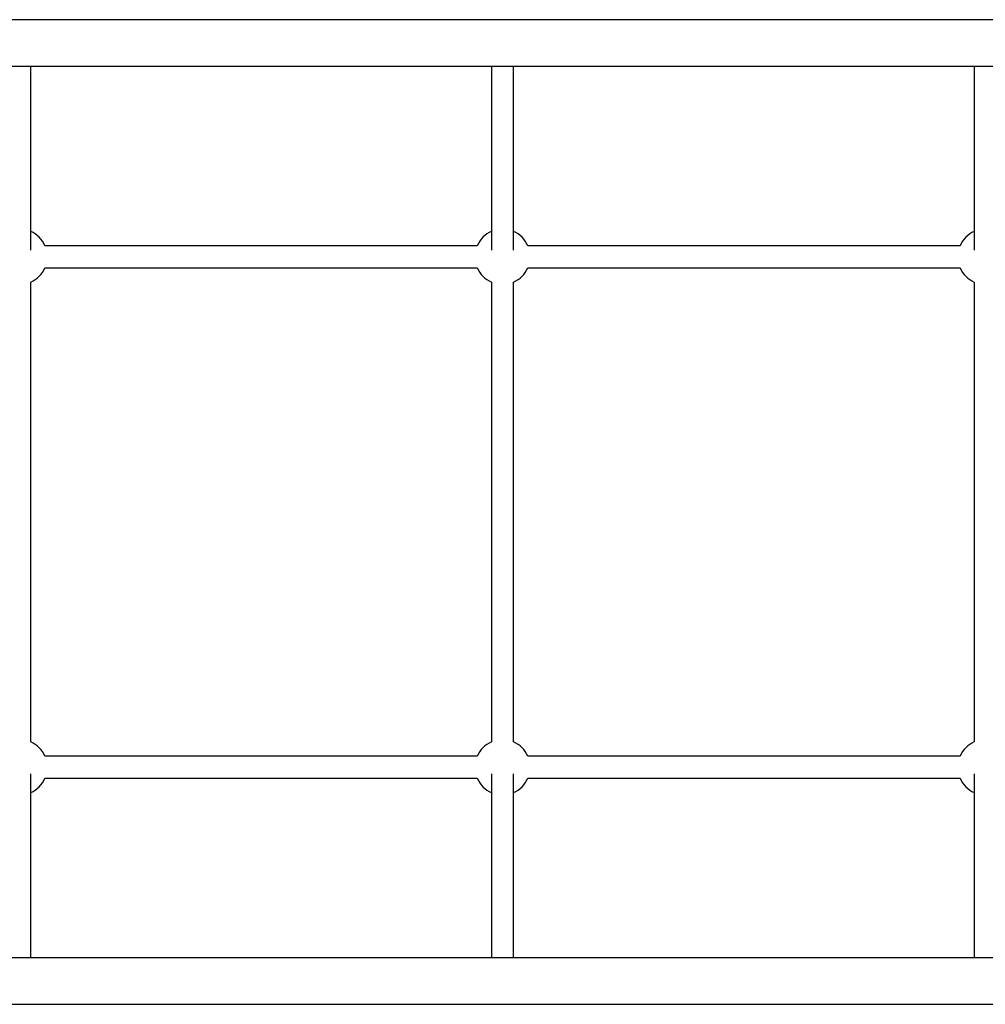
# Model space of a CAD drawing. Units: millimetres. Extents: x -4534 to 4839, y -3372 to 5954.
# Drawn here: x -1267 to -567, y 2926 to 3639 of the extents above; entities that cross this region are included whole.
import ezdxf

# ---------------------------------------------------------------- set-up
doc = ezdxf.new("R2010")
doc.units = ezdxf.units.MM
doc.layers.add('Toestel 2D', color=7, linetype='Continuous', lineweight=20)

# ---------------------------------------------------------------- blocks, each defined once
blk = doc.blocks.new('BG-00104-GM')
at = {"layer": 'Toestel 2D', "linetype": 'Continuous', "lineweight": 25}
for p, q in [((-350.34, 3639.35), (-1482.87, 3639.35)), ((-1495.64, 3605.65), (-337.57, 3605.65)), ((-1258.61, 3472.24), (-1258.61, 3605.65)), ((-924.61, 3605.65), (-924.61, 3472.24)), ((-908.61, 3472.24), (-908.61, 3605.65)), ((-574.61, 3605.65), (-574.61, 3472.24)), ((-934.94, 3475.5), (-1248.28, 3475.5)), ((-584.94, 3475.5), (-898.28, 3475.5)), ((-1248.28, 3459.5), (-934.94, 3459.5)), ((-898.28, 3459.5), (-584.94, 3459.5)), ((-1258.61, 3115.83), (-1258.61, 3449.17)), ((-924.61, 3449.17), (-924.61, 3115.83)), ((-908.61, 3115.83), (-908.61, 3449.17)), ((-574.61, 3449.17), (-574.61, 3115.83)), ((-934.94, 3105.5), (-1248.28, 3105.5)), ((-584.94, 3105.5), (-898.28, 3105.5)), ((-1258.61, 2959.35), (-1258.61, 3092.77)), ((-924.61, 3092.77), (-924.61, 2959.35)), ((-908.61, 2959.35), (-908.61, 3092.77)), ((-574.61, 3092.77), (-574.61, 2959.35)), ((-1248.28, 3089.5), (-934.94, 3089.5)), ((-898.28, 3089.5), (-584.94, 3089.5)), ((-337.57, 2959.35), (-1495.64, 2959.35)), ((-1482.87, 2925.65), (-350.34, 2925.65))]:
    blk.add_line(p, q, dxfattribs=at)
for centre, start, end in [((-1266.61, 3467.5), 23.57818, 66.42182), ((-916.61, 3467.5), 113.57818, 156.42182), ((-916.61, 3467.5), 23.57818, 66.42182), ((-566.61, 3467.5), 113.57818, 156.42182), ((-1266.61, 3467.5), 293.57818, 336.42182), ((-916.61, 3467.5), 203.57818, 246.42182), ((-916.61, 3467.5), 293.57818, 336.42182), ((-566.61, 3467.5), 203.57818, 246.42182), ((-1266.61, 3097.5), 23.57818, 66.42182), ((-916.61, 3097.5), 113.57818, 156.42182), ((-916.61, 3097.5), 23.57818, 66.42182), ((-566.61, 3097.5), 113.57818, 156.42182), ((-1266.61, 3097.5), 293.57818, 336.42182), ((-916.61, 3097.5), 203.57818, 246.42182), ((-916.61, 3097.5), 293.57818, 336.42182), ((-566.61, 3097.5), 203.57818, 246.42182)]:
    blk.add_arc(centre, 20, start, end, dxfattribs=at)

msp = doc.modelspace()

# ---------------------------------------------------------------- block references
msp.add_blockref('BG-00104-GM', (0, 0))

doc.saveas('drawing.dxf')
